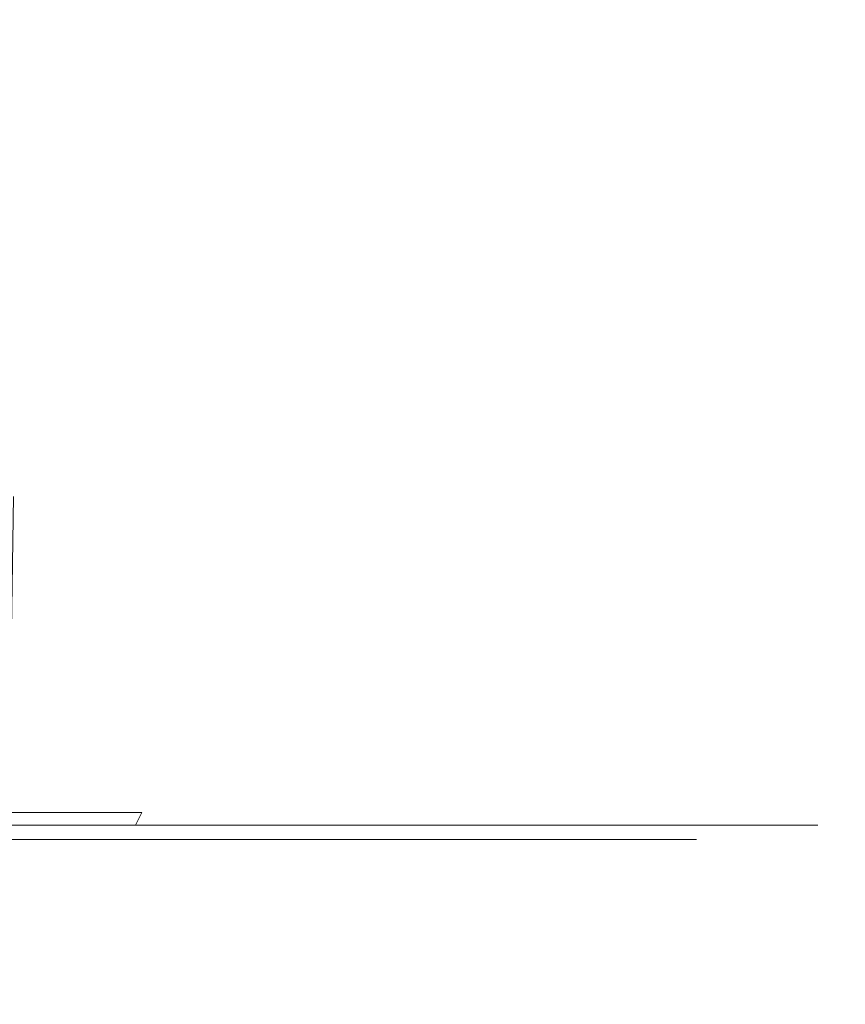
# Model space of a CAD drawing. Extents: x -95 to 89, y -91 to 0.
# Drawn here: x -39 to -33, y -32 to -24 of the extents above; entities that cross this region are included whole.
import ezdxf

# ---------------------------------------------------------------- set-up
doc = ezdxf.new("R2010")
doc.units = 0
doc.header["$LTSCALE"] = 500
doc.header["$MEASUREMENT"] = 0
doc.layers.add('KLUDI_BATERIA_ZLOTA', color=7, linetype='Continuous')

msp = doc.modelspace()

# ---------------------------------------------------------------- linework, layer by layer
at = {"layer": 'KLUDI_BATERIA_ZLOTA', "lineweight": 15}
for points, invisible_edges in [([(-39.5594, -22.6148, -16.0557), (-38.3218, -22.6148, -14.7256), (-38.3283, -25.5045, -14.7186), (-39.5654, -25.5045, -16.0482)], 7), ([(-39.4581, -22.6148, 16.6659), (-39.4646, -25.5045, 16.6612), (-38.2356, -25.5045, 15.324), (-38.2287, -22.6148, 15.3281)], 15), ([(-38.3218, -22.6148, -14.7256), (-37.1922, -22.6148, -13.3027), (-37.1991, -25.5045, -13.2962), (-38.3283, -25.5045, -14.7186)], 15), ([(-38.2287, -22.6148, 15.3281), (-38.2356, -25.5045, 15.324), (-37.1153, -25.5045, 13.8947), (-37.108, -22.6148, 13.8983)], 15), ([(-36.1787, -22.6148, -11.795), (-36.186, -25.5045, -11.789), (-37.1991, -25.5045, -13.2962), (-37.1922, -22.6148, -13.3027)], 15), ([(-36.1038, -22.6148, 12.3843), (-37.108, -22.6148, 13.8983), (-37.1153, -25.5045, 13.8947), (-36.1114, -25.5045, 12.3812)], 15), ([(-35.2863, -22.6148, -10.2124), (-35.294, -25.5045, -10.207), (-36.186, -25.5045, -11.789), (-36.1787, -22.6148, -11.795)], 15), ([(-35.2212, -22.6148, 10.7962), (-36.1038, -22.6148, 12.3843), (-36.1114, -25.5045, 12.3812), (-35.2292, -25.5045, 10.7937)], 15), ([(-35.2863, -22.6148, -10.2124), (-34.5202, -22.6148, -8.5649), (-34.5282, -25.5045, -8.5601), (-35.294, -25.5045, -10.207)], 15), ([(-35.2212, -22.6148, 10.7962), (-35.2292, -25.5045, 10.7937), (-34.4736, -25.5045, 9.1422), (-34.4654, -22.6148, 9.144)], 15), ([(-34.5202, -22.6148, -8.5649), (-33.8856, -22.6148, -6.8626), (-33.8939, -25.5045, -6.8584), (-34.5282, -25.5045, -8.5601)], 15), ([(-34.4654, -22.6148, 9.144), (-34.4736, -25.5045, 9.1422), (-33.8498, -25.5045, 7.4366), (-33.8414, -22.6148, 7.4378)], 15), ([(-33.3876, -22.6148, -5.1154), (-33.3961, -25.5045, -5.1119), (-33.8939, -25.5045, -6.8584), (-33.8856, -22.6148, -6.8626)], 15), ([(-33.3542, -22.6148, 5.6876), (-33.8414, -22.6148, 7.4378), (-33.8498, -25.5045, 7.4366), (-33.3628, -25.5045, 5.6871)], 15), ([(-33.028, -22.6148, -3.3345), (-33.0366, -25.5045, -3.3317), (-33.3961, -25.5045, -5.1119), (-33.3876, -22.6148, -5.1154)], 15), ([(-33.0056, -22.6148, 3.9045), (-33.3542, -22.6148, 5.6876), (-33.3628, -25.5045, 5.6871), (-33.0143, -25.5045, 3.9047)], 15), ([(-33.028, -22.6148, -3.3345), (-32.8085, -22.6148, -1.531), (-32.8172, -25.5045, -1.5288), (-33.0366, -25.5045, -3.3317)], 15), ([(-33.0056, -22.6148, 3.9045), (-33.0143, -25.5045, 3.9047), (-32.806, -25.5045, 2.1005), (-32.7973, -22.6148, 2.0996)], 15), ([(-32.8085, -22.6148, -1.531), (-32.731, -22.6148, 0.2841), (-32.7398, -25.5045, 0.2856), (-32.8172, -25.5045, -1.5288)], 15), ([(-32.7973, -22.6148, 2.0996), (-32.806, -25.5045, 2.1005), (-32.7398, -25.5045, 0.2856), (-32.731, -22.6148, 0.2841)], 15), ([(-39.5654, -25.5045, -16.0482), (-38.3283, -25.5045, -14.7186), (-38.3413, -27.8307, -14.7045), (-39.5775, -27.8307, -16.0331)], 7), ([(-39.4646, -25.5045, 16.6612), (-39.4775, -27.8307, 16.6518), (-38.2494, -27.8307, 15.3156), (-38.2356, -25.5045, 15.324)], 15), ([(-38.3283, -25.5045, -14.7186), (-37.1991, -25.5045, -13.2962), (-37.213, -27.8307, -13.2831), (-38.3413, -27.8307, -14.7045)], 15), ([(-38.2356, -25.5045, 15.324), (-38.2494, -27.8307, 15.3156), (-37.1299, -27.8307, 13.8874), (-37.1153, -25.5045, 13.8947)], 15), ([(-36.186, -25.5045, -11.789), (-36.2006, -27.8307, -11.7771), (-37.213, -27.8307, -13.2831), (-37.1991, -25.5045, -13.2962)], 15), ([(-36.1114, -25.5045, 12.3812), (-37.1153, -25.5045, 13.8947), (-37.1299, -27.8307, 13.8874), (-36.1267, -27.8307, 12.3751)], 15), ([(-35.294, -25.5045, -10.207), (-35.3093, -27.8307, -10.1962), (-36.2006, -27.8307, -11.7771), (-36.186, -25.5045, -11.789)], 15), ([(-35.2292, -25.5045, 10.7937), (-36.1114, -25.5045, 12.3812), (-36.1267, -27.8307, 12.3751), (-35.2451, -27.8307, 10.7889)], 15), ([(-35.294, -25.5045, -10.207), (-34.5282, -25.5045, -8.5601), (-34.5442, -27.8307, -8.5505), (-35.3093, -27.8307, -10.1962)], 15), ([(-35.2292, -25.5045, 10.7937), (-35.2451, -27.8307, 10.7889), (-34.4901, -27.8307, 9.1386), (-34.4736, -25.5045, 9.1422)], 15), ([(-34.5282, -25.5045, -8.5601), (-33.8939, -25.5045, -6.8584), (-33.9104, -27.8307, -6.8501), (-34.5442, -27.8307, -8.5505)], 15), ([(-34.4736, -25.5045, 9.1422), (-34.4901, -27.8307, 9.1386), (-33.8667, -27.8307, 7.4343), (-33.8498, -25.5045, 7.4366)], 15), ([(-33.3961, -25.5045, -5.1119), (-33.413, -27.8307, -5.1049), (-33.9104, -27.8307, -6.8501), (-33.8939, -25.5045, -6.8584)], 15), ([(-33.3628, -25.5045, 5.6871), (-33.8498, -25.5045, 7.4366), (-33.8667, -27.8307, 7.4343), (-33.38, -27.8307, 5.6861)], 15), ([(-33.0366, -25.5045, -3.3317), (-33.0538, -27.8307, -3.326), (-33.413, -27.8307, -5.1049), (-33.3961, -25.5045, -5.1119)], 15), ([(-33.0143, -25.5045, 3.9047), (-33.3628, -25.5045, 5.6871), (-33.38, -27.8307, 5.6861), (-33.0317, -27.8307, 3.905)], 15), ([(-33.0366, -25.5045, -3.3317), (-32.8172, -25.5045, -1.5288), (-32.8346, -27.8307, -1.5244), (-33.0538, -27.8307, -3.326)], 15), ([(-33.0143, -25.5045, 3.9047), (-33.0317, -27.8307, 3.905), (-32.8235, -27.8307, 2.1021), (-32.806, -25.5045, 2.1005)], 15), ([(-32.8172, -25.5045, -1.5288), (-32.7398, -25.5045, 0.2856), (-32.7573, -27.8307, 0.2886), (-32.8346, -27.8307, -1.5244)], 15), ([(-32.806, -25.5045, 2.1005), (-32.8235, -27.8307, 2.1021), (-32.7573, -27.8307, 0.2886), (-32.7398, -25.5045, 0.2856)], 15), ([(-39.5975, -29.278, -16.0081), (-39.5775, -27.8307, -16.0331), (-38.3413, -27.8307, -14.7045), (-38.3629, -29.278, -14.681)], 15), ([(-39.499, -29.278, 16.6362), (-38.2724, -29.278, 15.3017), (-38.2494, -27.8307, 15.3156), (-39.4775, -27.8307, 16.6518)], 7), ([(-38.3629, -29.278, -14.681), (-38.3413, -27.8307, -14.7045), (-37.213, -27.8307, -13.2831), (-37.2361, -29.278, -13.2614)], 15), ([(-38.2724, -29.278, 15.3017), (-37.1542, -29.278, 13.8753), (-37.1299, -27.8307, 13.8874), (-38.2494, -27.8307, 15.3156)], 15), ([(-36.2251, -29.278, -11.7571), (-37.2361, -29.278, -13.2614), (-37.213, -27.8307, -13.2831), (-36.2006, -27.8307, -11.7771)], 15), ([(-36.1522, -29.278, 12.365), (-36.1267, -27.8307, 12.3751), (-37.1299, -27.8307, 13.8874), (-37.1542, -29.278, 13.8753)], 15), ([(-35.3349, -29.278, -10.1782), (-36.2251, -29.278, -11.7571), (-36.2006, -27.8307, -11.7771), (-35.3093, -27.8307, -10.1962)], 15), ([(-35.2716, -29.278, 10.7807), (-35.2451, -27.8307, 10.7889), (-36.1267, -27.8307, 12.3751), (-36.1522, -29.278, 12.365)], 15), ([(-35.3349, -29.278, -10.1782), (-35.3093, -27.8307, -10.1962), (-34.5442, -27.8307, -8.5505), (-34.5708, -29.278, -8.5346)], 15), ([(-35.2716, -29.278, 10.7807), (-34.5175, -29.278, 9.1325), (-34.4901, -27.8307, 9.1386), (-35.2451, -27.8307, 10.7889)], 15), ([(-34.5708, -29.278, -8.5346), (-34.5442, -27.8307, -8.5505), (-33.9104, -27.8307, -6.8501), (-33.9378, -29.278, -6.8362)], 15), ([(-34.5175, -29.278, 9.1325), (-33.8948, -29.278, 7.4304), (-33.8667, -27.8307, 7.4343), (-34.4901, -27.8307, 9.1386)], 15), ([(-33.4411, -29.278, -5.0932), (-33.9378, -29.278, -6.8362), (-33.9104, -27.8307, -6.8501), (-33.413, -27.8307, -5.1049)], 15), ([(-33.4086, -29.278, 5.6844), (-33.38, -27.8307, 5.6861), (-33.8667, -27.8307, 7.4343), (-33.8948, -29.278, 7.4304)], 15), ([(-33.0825, -29.278, -3.3165), (-33.4411, -29.278, -5.0932), (-33.413, -27.8307, -5.1049), (-33.0538, -27.8307, -3.326)], 15), ([(-33.0607, -29.278, 3.9055), (-33.0317, -27.8307, 3.905), (-33.38, -27.8307, 5.6861), (-33.4086, -29.278, 5.6844)], 15), ([(-33.0825, -29.278, -3.3165), (-33.0538, -27.8307, -3.326), (-32.8346, -27.8307, -1.5244), (-32.8637, -29.278, -1.5171)], 15), ([(-33.0607, -29.278, 3.9055), (-32.8527, -29.278, 2.1049), (-32.8235, -27.8307, 2.1021), (-33.0317, -27.8307, 3.905)], 15), ([(-32.8637, -29.278, -1.5171), (-32.8346, -27.8307, -1.5244), (-32.7573, -27.8307, 0.2886), (-32.7865, -29.278, 0.2937)], 15), ([(-32.8527, -29.278, 2.1049), (-32.7865, -29.278, 0.2937), (-32.7573, -27.8307, 0.2886), (-32.8235, -27.8307, 2.1021)], 15), ([(-39.6265, -30.0613, -15.9726), (-39.5975, -29.278, -16.0081), (-38.3629, -29.278, -14.681), (-38.3941, -30.0613, -14.6478)], 15), ([(-39.5295, -30.0613, 16.6134), (-38.3051, -30.0613, 15.2813), (-38.2724, -29.278, 15.3017), (-39.499, -29.278, 16.6362)], 7), ([(-38.3941, -30.0613, -14.6478), (-38.3629, -29.278, -14.681), (-37.2361, -29.278, -13.2614), (-37.2694, -30.0613, -13.2307)], 15), ([(-38.3051, -30.0613, 15.2813), (-37.1888, -30.0613, 13.8575), (-37.1542, -29.278, 13.8753), (-38.2724, -29.278, 15.3017)], 15), ([(-36.2602, -30.0613, -11.7291), (-37.2694, -30.0613, -13.2307), (-37.2361, -29.278, -13.2614), (-36.2251, -29.278, -11.7571)], 15), ([(-36.1886, -30.0613, 12.3499), (-36.1522, -29.278, 12.365), (-37.1542, -29.278, 13.8753), (-37.1888, -30.0613, 13.8575)], 15), ([(-35.3718, -30.0613, -10.1529), (-36.2602, -30.0613, -11.7291), (-36.2251, -29.278, -11.7571), (-35.3349, -29.278, -10.1782)], 15), ([(-35.3095, -30.0613, 10.7685), (-35.2716, -29.278, 10.7807), (-36.1522, -29.278, 12.365), (-36.1886, -30.0613, 12.3499)], 15), ([(-35.3718, -30.0613, -10.1529), (-35.3349, -29.278, -10.1782), (-34.5708, -29.278, -8.5346), (-34.6091, -30.0613, -8.5122)], 15), ([(-35.3095, -30.0613, 10.7685), (-34.5566, -30.0613, 9.1233), (-34.5175, -29.278, 9.1325), (-35.2716, -29.278, 10.7807)], 15), ([(-34.6091, -30.0613, -8.5122), (-34.5708, -29.278, -8.5346), (-33.9378, -29.278, -6.8362), (-33.9773, -30.0613, -6.8169)], 15), ([(-34.5566, -30.0613, 9.1233), (-33.935, -30.0613, 7.4242), (-33.8948, -29.278, 7.4304), (-34.5175, -29.278, 9.1325)], 15), ([(-33.4816, -30.0613, -5.0769), (-33.9773, -30.0613, -6.8169), (-33.9378, -29.278, -6.8362), (-33.4411, -29.278, -5.0932)], 15), ([(-33.4496, -30.0613, 5.6814), (-33.4086, -29.278, 5.6844), (-33.8948, -29.278, 7.4304), (-33.935, -30.0613, 7.4242)], 15), ([(-33.1236, -30.0613, -3.3034), (-33.4816, -30.0613, -5.0769), (-33.4411, -29.278, -5.0932), (-33.0825, -29.278, -3.3165)], 15), ([(-33.1022, -30.0613, 3.9057), (-33.0607, -29.278, 3.9055), (-33.4086, -29.278, 5.6844), (-33.4496, -30.0613, 5.6814)], 15), ([(-33.1236, -30.0613, -3.3034), (-33.0825, -29.278, -3.3165), (-32.8637, -29.278, -1.5171), (-32.9053, -30.0613, -1.5072)], 15), ([(-33.1022, -30.0613, 3.9057), (-32.8946, -30.0613, 2.1083), (-32.8527, -29.278, 2.1049), (-33.0607, -29.278, 3.9055)], 15), ([(-32.9053, -30.0613, -1.5072), (-32.8637, -29.278, -1.5171), (-32.7865, -29.278, 0.2937), (-32.8284, -30.0613, 0.3003)], 15), ([(-32.8946, -30.0613, 2.1083), (-32.8284, -30.0613, 0.3003), (-32.7865, -29.278, 0.2937), (-32.8527, -29.278, 2.1049)], 15), ([(-39.6265, -30.0613, -15.9726), (-38.3941, -30.0613, -14.6478), (-38.4358, -30.3958, -14.6046), (-39.6652, -30.3958, -15.9262)], 3), ([(-39.5295, -30.0613, 16.6134), (-39.5697, -30.3958, 16.5823), (-38.3481, -30.3958, 15.2534), (-38.3051, -30.0613, 15.2813)], 15), ([(-38.3941, -30.0613, -14.6478), (-37.2694, -30.0613, -13.2307), (-37.3138, -30.3958, -13.1908), (-38.4358, -30.3958, -14.6046)], 15), ([(-38.3051, -30.0613, 15.2813), (-38.3481, -30.3958, 15.2534), (-37.2344, -30.3958, 13.8331), (-37.1888, -30.0613, 13.8575)], 15), ([(-36.2602, -30.0613, -11.7291), (-36.3071, -30.3958, -11.6927), (-37.3138, -30.3958, -13.1908), (-37.2694, -30.0613, -13.2307)], 15), ([(-36.1886, -30.0613, 12.3499), (-37.1888, -30.0613, 13.8575), (-37.2344, -30.3958, 13.8331), (-36.2366, -30.3958, 12.3291)], 15), ([(-35.3718, -30.0613, -10.1529), (-35.4208, -30.3958, -10.1203), (-36.3071, -30.3958, -11.6927), (-36.2602, -30.0613, -11.7291)], 15), ([(-35.3095, -30.0613, 10.7685), (-36.1886, -30.0613, 12.3499), (-36.2366, -30.3958, 12.3291), (-35.3595, -30.3958, 10.7515)], 15), ([(-35.3718, -30.0613, -10.1529), (-34.6091, -30.0613, -8.5122), (-34.66, -30.3958, -8.4834), (-35.4208, -30.3958, -10.1203)], 15), ([(-35.3095, -30.0613, 10.7685), (-35.3595, -30.3958, 10.7515), (-34.6083, -30.3958, 9.1102), (-34.5566, -30.0613, 9.1233)], 15), ([(-34.6091, -30.0613, -8.5122), (-33.9773, -30.0613, -6.8169), (-34.0298, -30.3958, -6.7921), (-34.66, -30.3958, -8.4834)], 15), ([(-34.5566, -30.0613, 9.1233), (-34.6083, -30.3958, 9.1102), (-33.9881, -30.3958, 7.4152), (-33.935, -30.0613, 7.4242)], 15), ([(-33.4816, -30.0613, -5.0769), (-33.5353, -30.3958, -5.0563), (-34.0298, -30.3958, -6.7921), (-33.9773, -30.0613, -6.8169)], 15), ([(-33.4496, -30.0613, 5.6814), (-33.935, -30.0613, 7.4242), (-33.9881, -30.3958, 7.4152), (-33.5038, -30.3958, 5.6765)], 15), ([(-33.1236, -30.0613, -3.3034), (-33.1783, -30.3958, -3.2869), (-33.5353, -30.3958, -5.0563), (-33.4816, -30.0613, -5.0769)], 15), ([(-33.1022, -30.0613, 3.9057), (-33.4496, -30.0613, 5.6814), (-33.5038, -30.3958, 5.6765), (-33.1572, -30.3958, 3.905)], 15), ([(-33.1236, -30.0613, -3.3034), (-32.9053, -30.0613, -1.5072), (-32.9606, -30.3958, -1.4951), (-33.1783, -30.3958, -3.2869)], 15), ([(-33.1022, -30.0613, 3.9057), (-33.1572, -30.3958, 3.905), (-32.95, -30.3958, 2.1119), (-32.8946, -30.0613, 2.1083)], 15), ([(-32.9053, -30.0613, -1.5072), (-32.8284, -30.0613, 0.3003), (-32.8838, -30.3958, 0.3082), (-32.9606, -30.3958, -1.4951)], 15), ([(-32.8946, -30.0613, 2.1083), (-32.95, -30.3958, 2.1119), (-32.8838, -30.3958, 0.3082), (-32.8284, -30.0613, 0.3003)], 15), ([(-39.6652, -30.3958, -15.9262), (-38.4358, -30.3958, -14.6046), (-38.489, -30.4963, -14.551), (-39.7146, -30.4963, -15.8687)], 13), ([(-39.5697, -30.3958, 16.5823), (-39.62, -30.4963, 16.5419), (-38.402, -30.4963, 15.2171), (-38.3481, -30.3958, 15.2534)], 13), ([(-38.4358, -30.3958, -14.6046), (-37.3138, -30.3958, -13.1908), (-37.3704, -30.4963, -13.1415), (-38.489, -30.4963, -14.551)], 11), ([(-38.3481, -30.3958, 15.2534), (-38.402, -30.4963, 15.2171), (-37.2917, -30.4963, 13.801), (-37.2344, -30.3958, 13.8331)], 13), ([(-36.3071, -30.3958, -11.6927), (-36.3667, -30.4963, -11.6479), (-37.3704, -30.4963, -13.1415), (-37.3138, -30.3958, -13.1908)], 13), ([(-36.2366, -30.3958, 12.3291), (-37.2344, -30.3958, 13.8331), (-37.2917, -30.4963, 13.801), (-36.2968, -30.4963, 12.3016)], 11), ([(-35.4208, -30.3958, -10.1203), (-35.4831, -30.4963, -10.0802), (-36.3667, -30.4963, -11.6479), (-36.3071, -30.3958, -11.6927)], 13), ([(-35.3595, -30.3958, 10.7515), (-36.2366, -30.3958, 12.3291), (-36.2968, -30.4963, 12.3016), (-35.4223, -30.4963, 10.7287)], 11), ([(-35.4208, -30.3958, -10.1203), (-34.66, -30.3958, -8.4834), (-34.7246, -30.4963, -8.4482), (-35.4831, -30.4963, -10.0802)], 11), ([(-35.3595, -30.3958, 10.7515), (-35.4223, -30.4963, 10.7287), (-34.6734, -30.4963, 9.0924), (-34.6083, -30.3958, 9.1102)], 13), ([(-34.66, -30.3958, -8.4834), (-34.0298, -30.3958, -6.7921), (-34.0964, -30.4963, -6.762), (-34.7246, -30.4963, -8.4482)], 11), ([(-34.6083, -30.3958, 9.1102), (-34.6734, -30.4963, 9.0924), (-34.055, -30.4963, 7.4025), (-33.9881, -30.3958, 7.4152)], 13), ([(-33.5353, -30.3958, -5.0563), (-33.6034, -30.4963, -5.0314), (-34.0964, -30.4963, -6.762), (-34.0298, -30.3958, -6.7921)], 13), ([(-33.5038, -30.3958, 5.6765), (-33.9881, -30.3958, 7.4152), (-34.055, -30.4963, 7.4025), (-33.5721, -30.4963, 5.669)], 11), ([(-33.1783, -30.3958, -3.2869), (-33.2475, -30.4963, -3.2673), (-33.6034, -30.4963, -5.0314), (-33.5353, -30.3958, -5.0563)], 13), ([(-33.1572, -30.3958, 3.905), (-33.5038, -30.3958, 5.6765), (-33.5721, -30.4963, 5.669), (-33.2265, -30.4963, 3.9029)], 11), ([(-33.1783, -30.3958, -3.2869), (-32.9606, -30.3958, -1.4951), (-33.0304, -30.4963, -1.4809), (-33.2475, -30.4963, -3.2673)], 11), ([(-33.1572, -30.3958, 3.905), (-33.2265, -30.4963, 3.9029), (-33.0199, -30.4963, 2.1153), (-32.95, -30.3958, 2.1119)], 13), ([(-32.9606, -30.3958, -1.4951), (-32.8838, -30.3958, 0.3082), (-32.954, -30.4963, 0.317), (-33.0304, -30.4963, -1.4809)], 11), ([(-32.95, -30.3958, 2.1119), (-33.0199, -30.4963, 2.1153), (-32.954, -30.4963, 0.317), (-32.8838, -30.3958, 0.3082)], 13), ([(-39.7756, -30.578, -15.7996), (-39.7146, -30.4963, -15.8687), (-38.489, -30.4963, -14.551), (-38.5545, -30.578, -14.4868)], 15), ([(-39.6808, -30.578, 16.4913), (-38.4674, -30.578, 15.1714), (-38.402, -30.4963, 15.2171), (-39.62, -30.4963, 16.5419)], 15), ([(-38.5545, -30.578, -14.4868), (-38.489, -30.4963, -14.551), (-37.3704, -30.4963, -13.1415), (-37.44, -30.578, -13.0824)], 15), ([(-38.4674, -30.578, 15.1714), (-37.3611, -30.578, 13.7605), (-37.2917, -30.4963, 13.801), (-38.402, -30.4963, 15.2171)], 15), ([(-36.44, -30.578, -11.5944), (-37.44, -30.578, -13.0824), (-37.3704, -30.4963, -13.1415), (-36.3667, -30.4963, -11.6479)], 15), ([(-36.3699, -30.578, 12.2666), (-36.2968, -30.4963, 12.3016), (-37.2917, -30.4963, 13.801), (-37.3611, -30.578, 13.7605)], 15), ([(-35.5596, -30.578, -10.0325), (-36.44, -30.578, -11.5944), (-36.3667, -30.4963, -11.6479), (-35.4831, -30.4963, -10.0802)], 15), ([(-35.4988, -30.578, 10.6996), (-35.4223, -30.4963, 10.7287), (-36.2968, -30.4963, 12.3016), (-36.3699, -30.578, 12.2666)], 15), ([(-35.5596, -30.578, -10.0325), (-35.4831, -30.4963, -10.0802), (-34.7246, -30.4963, -8.4482), (-34.8039, -30.578, -8.4066)], 15), ([(-35.4988, -30.578, 10.6996), (-34.7526, -30.578, 9.0693), (-34.6734, -30.4963, 9.0924), (-35.4223, -30.4963, 10.7287)], 15), ([(-34.8039, -30.578, -8.4066), (-34.7246, -30.4963, -8.4482), (-34.0964, -30.4963, -6.762), (-34.178, -30.578, -6.7266)], 15), ([(-34.7526, -30.578, 9.0693), (-34.1365, -30.578, 7.3856), (-34.055, -30.4963, 7.4025), (-34.6734, -30.4963, 9.0924)], 15), ([(-33.6868, -30.578, -5.0023), (-34.178, -30.578, -6.7266), (-34.0964, -30.4963, -6.762), (-33.6034, -30.4963, -5.0314)], 15), ([(-33.6555, -30.578, 5.6585), (-33.5721, -30.4963, 5.669), (-34.055, -30.4963, 7.4025), (-34.1365, -30.578, 7.3856)], 15), ([(-33.3321, -30.578, -3.2448), (-33.6868, -30.578, -5.0023), (-33.6034, -30.4963, -5.0314), (-33.2475, -30.4963, -3.2673)], 15), ([(-33.3112, -30.578, 3.8989), (-33.2265, -30.4963, 3.9029), (-33.5721, -30.4963, 5.669), (-33.6555, -30.578, 5.6585)], 15), ([(-33.3321, -30.578, -3.2448), (-33.2475, -30.4963, -3.2673), (-33.0304, -30.4963, -1.4809), (-33.1159, -30.578, -1.465)], 15), ([(-33.3112, -30.578, 3.8989), (-33.1053, -30.578, 2.1179), (-33.0199, -30.4963, 2.1153), (-33.2265, -30.4963, 3.9029)], 15), ([(-33.1159, -30.578, -1.465), (-33.0304, -30.4963, -1.4809), (-32.954, -30.4963, 0.317), (-33.0397, -30.578, 0.3262)], 15), ([(-33.1053, -30.578, 2.1179), (-33.0397, -30.578, 0.3262), (-32.954, -30.4963, 0.317), (-33.0199, -30.4963, 2.1153)], 15), ([(-39.8461, -30.64, -15.7242), (-39.7756, -30.578, -15.7996), (-38.5545, -30.578, -14.4868), (-38.6302, -30.64, -14.4171)], 15), ([(-39.7518, -30.64, 16.4266), (-38.5436, -30.64, 15.1124), (-38.4674, -30.578, 15.1714), (-39.6808, -30.578, 16.4913)], 15), ([(-38.6302, -30.64, -14.4171), (-38.5545, -30.578, -14.4868), (-37.44, -30.578, -13.0824), (-37.5206, -30.64, -13.0189)], 15), ([(-38.5436, -30.64, 15.1124), (-37.4422, -30.64, 13.7077), (-37.3611, -30.578, 13.7605), (-38.4674, -30.578, 15.1714)], 15), ([(-36.525, -30.64, -11.5373), (-37.5206, -30.64, -13.0189), (-37.44, -30.578, -13.0824), (-36.44, -30.578, -11.5944)], 15), ([(-36.4553, -30.64, 12.2202), (-36.3699, -30.578, 12.2666), (-37.3611, -30.578, 13.7605), (-37.4422, -30.64, 13.7077)], 15), ([(-35.6484, -30.64, -9.9821), (-36.525, -30.64, -11.5373), (-36.44, -30.578, -11.5944), (-35.5596, -30.578, -10.0325)], 15), ([(-35.5879, -30.64, 10.66), (-35.4988, -30.578, 10.6996), (-36.3699, -30.578, 12.2666), (-36.4553, -30.64, 12.2202)], 15), ([(-35.6484, -30.64, -9.9821), (-35.5596, -30.578, -10.0325), (-34.8039, -30.578, -8.4066), (-34.896, -30.64, -8.3633)], 15), ([(-35.5879, -30.64, 10.66), (-34.845, -30.64, 9.0368), (-34.7526, -30.578, 9.0693), (-35.4988, -30.578, 10.6996)], 15), ([(-34.896, -30.64, -8.3633), (-34.8039, -30.578, -8.4066), (-34.178, -30.578, -6.7266), (-34.2727, -30.64, -6.6906)], 15), ([(-34.845, -30.64, 9.0368), (-34.2315, -30.64, 7.3604), (-34.1365, -30.578, 7.3856), (-34.7526, -30.578, 9.0693)], 15), ([(-33.7837, -30.64, -4.9738), (-34.2727, -30.64, -6.6906), (-34.178, -30.578, -6.7266), (-33.6868, -30.578, -5.0023)], 15), ([(-33.7526, -30.64, 5.6408), (-33.6555, -30.578, 5.6585), (-34.1365, -30.578, 7.3856), (-34.2315, -30.64, 7.3604)], 15), ([(-33.4306, -30.64, -3.2239), (-33.7837, -30.64, -4.9738), (-33.6868, -30.578, -5.0023), (-33.3321, -30.578, -3.2448)], 15), ([(-33.4098, -30.64, 3.8889), (-33.3112, -30.578, 3.8989), (-33.6555, -30.578, 5.6585), (-33.7526, -30.64, 5.6408)], 15), ([(-33.4306, -30.64, -3.2239), (-33.3321, -30.578, -3.2448), (-33.1159, -30.578, -1.465), (-33.2153, -30.64, -1.4518)], 15), ([(-33.4098, -30.64, 3.8889), (-33.2048, -30.64, 2.1155), (-33.1053, -30.578, 2.1179), (-33.3112, -30.578, 3.8989)], 15), ([(-33.2153, -30.64, -1.4518), (-33.1159, -30.578, -1.465), (-33.0397, -30.578, 0.3262), (-33.1394, -30.64, 0.3317)], 15), ([(-33.2048, -30.64, 2.1155), (-33.1394, -30.64, 0.3317), (-33.0397, -30.578, 0.3262), (-33.1053, -30.578, 2.1179)], 15), ([(-40.4523, -31.4985, -15.2781), (-40.3651, -30.6143, -15.3646), (-39.1961, -30.6143, -14.1016), (-39.2899, -31.4985, -14.0222)], 15), ([(-40.4385, -31.4985, 15.5416), (-39.2772, -31.4985, 14.2847), (-39.1834, -30.6143, 14.3652), (-40.3513, -30.6143, 15.6292)], 7), ([(-40.2736, -30.6499, -15.4113), (-39.0956, -30.6499, -14.1404), (-39.1961, -30.6143, -14.1016), (-40.3651, -30.6143, -15.3646)], 11), ([(-40.2385, -30.6499, 15.7978), (-40.3513, -30.6143, 15.6292), (-39.1834, -30.6143, 14.3652), (-39.0634, -30.6499, 14.5242)], 13), ([(-40.1829, -30.6801, -15.4605), (-38.9962, -30.6801, -14.1817), (-39.0956, -30.6499, -14.1404), (-40.2736, -30.6499, -15.4113)], 15), ([(-40.128, -30.6801, 15.96), (-40.2385, -30.6499, 15.7978), (-39.0634, -30.6499, 14.5242), (-38.9458, -30.6801, 14.677)], 15), ([(-39.8461, -30.64, -15.7242), (-38.6302, -30.64, -14.4171), (-38.7143, -30.6814, -14.3473), (-39.924, -30.6814, -15.648)], 15), ([(-39.7518, -30.64, 16.4266), (-39.8326, -30.6814, 16.344), (-38.6303, -30.6814, 15.0363), (-38.5436, -30.64, 15.1124)], 15), ([(-39.2899, -31.4985, -14.0222), (-39.1961, -30.6143, -14.1016), (-38.1298, -30.6143, -12.751), (-38.2295, -31.4985, -12.6792)], 15), ([(-39.2772, -31.4985, 14.2847), (-38.2181, -31.4985, 12.9408), (-38.1183, -30.6143, 13.0136), (-39.1834, -30.6143, 14.3652)], 15), ([(-39.0956, -30.6499, -14.1404), (-38.021, -30.6499, -12.7811), (-38.1298, -30.6143, -12.751), (-39.1961, -30.6143, -14.1016)], 11), ([(-39.0634, -30.6499, 14.5242), (-39.1834, -30.6143, 14.3652), (-38.1183, -30.6143, 13.0136), (-37.9918, -30.6499, 13.1626)], 13), ([(-38.9962, -30.6801, -14.1817), (-37.9134, -30.6801, -12.814), (-38.021, -30.6499, -12.7811), (-39.0956, -30.6499, -14.1404)], 15), ([(-38.9458, -30.6801, 14.677), (-39.0634, -30.6499, 14.5242), (-37.9918, -30.6499, 13.1626), (-37.8677, -30.6801, 13.3055)], 15), ([(-38.6302, -30.64, -14.4171), (-37.5206, -30.64, -13.0189), (-37.6102, -30.6814, -12.9559), (-38.7143, -30.6814, -14.3473)], 15), ([(-38.5436, -30.64, 15.1124), (-38.6303, -30.6814, 15.0363), (-37.5342, -30.6814, 13.6386), (-37.4422, -30.64, 13.7077)], 15), ([(-37.2786, -31.4985, -11.2566), (-38.2295, -31.4985, -12.6792), (-38.1298, -30.6143, -12.751), (-37.1736, -30.6143, -11.3204)], 15), ([(-37.2685, -31.4985, 11.5173), (-37.1633, -30.6143, 11.5821), (-38.1183, -30.6143, 13.0136), (-38.2181, -31.4985, 12.9408)], 15), ([(-37.0571, -30.6499, -11.3412), (-37.1736, -30.6143, -11.3204), (-38.1298, -30.6143, -12.751), (-38.021, -30.6499, -12.7811)], 13), ([(-37.0312, -30.6499, 11.7204), (-37.9918, -30.6499, 13.1626), (-38.1183, -30.6143, 13.0136), (-37.1633, -30.6143, 11.5821)], 11), ([(-36.9421, -30.6801, -11.3649), (-37.0571, -30.6499, -11.3412), (-38.021, -30.6499, -12.7811), (-37.9134, -30.6801, -12.814)], 15), ([(-36.9015, -30.6801, 11.853), (-37.8677, -30.6801, 13.3055), (-37.9918, -30.6499, 13.1626), (-37.0312, -30.6499, 11.7204)], 15), ([(-36.525, -30.64, -11.5373), (-36.6196, -30.6814, -11.4815), (-37.6102, -30.6814, -12.9559), (-37.5206, -30.64, -13.0189)], 15), ([(-36.4553, -30.64, 12.2202), (-37.4422, -30.64, 13.7077), (-37.5342, -30.6814, 13.6386), (-36.5521, -30.6814, 12.1586)], 15), ([(-36.4421, -31.4985, -9.7637), (-37.2786, -31.4985, -11.2566), (-37.1736, -30.6143, -11.3204), (-36.3323, -30.6143, -9.8191)], 15), ([(-36.4333, -31.4985, 10.0237), (-36.3234, -30.6143, 10.0801), (-37.1633, -30.6143, 11.5821), (-37.2685, -31.4985, 11.5173)], 15), ([(-36.209, -30.6499, -9.8301), (-36.3323, -30.6143, -9.8191), (-37.1736, -30.6143, -11.3204), (-37.0571, -30.6499, -11.3412)], 13), ([(-36.1865, -30.6499, 10.2074), (-37.0312, -30.6499, 11.7204), (-37.1633, -30.6143, 11.5821), (-36.3234, -30.6143, 10.0801)], 11), ([(-36.0872, -30.6801, -9.844), (-36.209, -30.6499, -9.8301), (-37.0571, -30.6499, -11.3412), (-36.9421, -30.6801, -11.3649)], 15), ([(-36.052, -30.6801, 10.3292), (-36.9015, -30.6801, 11.853), (-37.0312, -30.6499, 11.7204), (-36.1865, -30.6499, 10.2074)], 15), ([(-35.6484, -30.64, -9.9821), (-35.7475, -30.6814, -9.934), (-36.6196, -30.6814, -11.4815), (-36.525, -30.64, -11.5373)], 15), ([(-35.5879, -30.64, 10.66), (-36.4553, -30.64, 12.2202), (-36.5521, -30.6814, 12.1586), (-35.6888, -30.6814, 10.6061)], 15), ([(-36.4421, -31.4985, -9.7637), (-36.3323, -30.6143, -9.8191), (-35.6108, -30.6143, -8.2567), (-35.7247, -31.4985, -8.2101)], 15), ([(-36.4333, -31.4985, 10.0237), (-35.7172, -31.4985, 8.4695), (-35.6033, -30.6143, 8.5171), (-36.3234, -30.6143, 10.0801)], 15), ([(-36.209, -30.6499, -9.8301), (-35.4814, -30.6499, -8.2573), (-35.6108, -30.6143, -8.2567), (-36.3323, -30.6143, -9.8191)], 11), ([(-36.1865, -30.6499, 10.2074), (-36.3234, -30.6143, 10.0801), (-35.6033, -30.6143, 8.5171), (-35.4625, -30.6499, 8.6331)], 13), ([(-36.0872, -30.6801, -9.844), (-35.3538, -30.6801, -8.2611), (-35.4814, -30.6499, -8.2573), (-36.209, -30.6499, -9.8301)], 15), ([(-36.052, -30.6801, 10.3292), (-36.1865, -30.6499, 10.2074), (-35.4625, -30.6499, 8.6331), (-35.3241, -30.6801, 8.7437)], 15), ([(-35.6484, -30.64, -9.9821), (-34.896, -30.64, -8.3633), (-34.9989, -30.6814, -8.3231), (-35.7475, -30.6814, -9.934)], 15), ([(-35.7247, -31.4985, -8.2101), (-35.6108, -30.6143, -8.2567), (-35.014, -30.6143, -6.6427), (-35.1312, -31.4985, -6.6052)], 15), ([(-35.7172, -31.4985, 8.4695), (-35.1252, -31.4985, 6.864), (-35.008, -30.6143, 6.9026), (-35.6033, -30.6143, 8.5171)], 15), ([(-35.5879, -30.64, 10.66), (-35.6888, -30.6814, 10.6061), (-34.9495, -30.6814, 8.991), (-34.845, -30.64, 9.0368)], 15), ([(-35.4814, -30.6499, -8.2573), (-34.8794, -30.6499, -6.6325), (-35.014, -30.6143, -6.6427), (-35.6108, -30.6143, -8.2567)], 11), ([(-35.4625, -30.6499, 8.6331), (-35.6033, -30.6143, 8.5171), (-35.008, -30.6143, 6.9026), (-34.864, -30.6499, 7.0069)], 13), ([(-35.3538, -30.6801, -8.2611), (-34.7466, -30.6801, -6.6256), (-34.8794, -30.6499, -6.6325), (-35.4814, -30.6499, -8.2573)], 15), ([(-35.3241, -30.6801, 8.7437), (-35.4625, -30.6499, 8.6331), (-34.864, -30.6499, 7.0069), (-34.7226, -30.6801, 7.1062)], 15), ([(-34.6665, -31.4985, -4.9584), (-35.1312, -31.4985, -6.6052), (-35.014, -30.6143, -6.6427), (-34.5467, -30.6143, -4.9866)], 15), ([(-34.662, -31.4985, 5.2168), (-34.5421, -30.6143, 5.246), (-35.008, -30.6143, 6.9026), (-35.1252, -31.4985, 6.864)], 15), ([(-34.4077, -30.6499, -4.9652), (-34.5467, -30.6143, -4.9866), (-35.014, -30.6143, -6.6427), (-34.8794, -30.6499, -6.6325)], 13), ([(-34.3961, -30.6499, 5.3385), (-34.864, -30.6499, 7.0069), (-35.008, -30.6143, 6.9026), (-34.5421, -30.6143, 5.246)], 11), ([(-34.896, -30.64, -8.3633), (-34.2727, -30.64, -6.6906), (-34.3789, -30.6814, -6.6586), (-34.9989, -30.6814, -8.3231)], 15), ([(-34.845, -30.64, 9.0368), (-34.9495, -30.6814, 8.991), (-34.3389, -30.6814, 7.323), (-34.2315, -30.64, 7.3604)], 15), ([(-34.2707, -30.6801, -4.9473), (-34.4077, -30.6499, -4.9652), (-34.8794, -30.6499, -6.6325), (-34.7466, -30.6801, -6.6256)], 15), ([(-34.2526, -30.6801, 5.4262), (-34.7226, -30.6801, 7.1062), (-34.864, -30.6499, 7.0069), (-34.3961, -30.6499, 5.3385)], 15), ([(-34.3322, -31.4985, -3.2801), (-34.6665, -31.4985, -4.9584), (-34.5467, -30.6143, -4.9866), (-34.2105, -30.6143, -3.2988)], 15), ([(-34.3292, -31.4985, 3.5382), (-34.2075, -30.6143, 3.558), (-34.5421, -30.6143, 5.246), (-34.662, -31.4985, 5.2168)], 15), ([(-34.068, -30.6499, -3.2659), (-34.2105, -30.6143, -3.2988), (-34.5467, -30.6143, -4.9866), (-34.4077, -30.6499, -4.9652)], 13), ([(-34.0602, -30.6499, 3.6385), (-34.3961, -30.6499, 5.3385), (-34.5421, -30.6143, 5.246), (-34.2075, -30.6143, 3.558)], 11), ([(-33.9277, -30.6801, -3.2368), (-34.068, -30.6499, -3.2659), (-34.4077, -30.6499, -4.9652), (-34.2707, -30.6801, -4.9473)], 15), ([(-33.9155, -30.6801, 3.7145), (-34.2526, -30.6801, 5.4262), (-34.3961, -30.6499, 5.3385), (-34.0602, -30.6499, 3.6385)], 15), ([(-33.7837, -30.64, -4.9738), (-33.8924, -30.6814, -4.9503), (-34.3789, -30.6814, -6.6586), (-34.2727, -30.64, -6.6906)], 15), ([(-33.7526, -30.64, 5.6408), (-34.2315, -30.64, 7.3604), (-34.3389, -30.6814, 7.323), (-33.8622, -30.6814, 5.6119)], 15), ([(-34.3322, -31.4985, -3.2801), (-34.2105, -30.6143, -3.2988), (-34.0072, -30.6143, -1.59), (-34.13, -31.4985, -1.5808)], 15), ([(-34.3292, -31.4985, 3.5382), (-34.1285, -31.4985, 1.8388), (-34.0056, -30.6143, 1.8489), (-34.2075, -30.6143, 3.558)], 15), ([(-34.068, -30.6499, -3.2659), (-33.8621, -30.6499, -1.5454), (-34.0072, -30.6143, -1.59), (-34.2105, -30.6143, -3.2988)], 11), ([(-34.0602, -30.6499, 3.6385), (-34.2075, -30.6143, 3.558), (-34.0056, -30.6143, 1.8489), (-33.8582, -30.6499, 1.9175)], 13), ([(-34.13, -31.4985, -1.5808), (-34.0072, -30.6143, -1.59), (-33.9383, -30.6143, 0.1294), (-34.0616, -31.4985, 0.1289)], 15), ([(-34.1285, -31.4985, 1.8388), (-34.0616, -31.4985, 0.1289), (-33.9383, -30.6143, 0.1294), (-34.0056, -30.6143, 1.8489)], 15), ([(-33.9277, -30.6801, -3.2368), (-33.7192, -30.6801, -1.5047), (-33.8621, -30.6499, -1.5454), (-34.068, -30.6499, -3.2659)], 15), ([(-33.9155, -30.6801, 3.7145), (-34.0602, -30.6499, 3.6385), (-33.8582, -30.6499, 1.9175), (-33.7132, -30.6801, 1.9816)], 15), ([(-33.8621, -30.6499, -1.5454), (-33.7916, -30.6499, 0.186), (-33.9383, -30.6143, 0.1294), (-34.0072, -30.6143, -1.59)], 11), ([(-33.8582, -30.6499, 1.9175), (-34.0056, -30.6143, 1.8489), (-33.9383, -30.6143, 0.1294), (-33.7916, -30.6499, 0.186)], 13), ([(-33.4306, -30.64, -3.2239), (-33.5412, -30.6814, -3.209), (-33.8924, -30.6814, -4.9503), (-33.7837, -30.64, -4.9738)], 15), ([(-33.4098, -30.64, 3.8889), (-33.7526, -30.64, 5.6408), (-33.8622, -30.6814, 5.6119), (-33.5209, -30.6814, 3.8686)], 15), ([(-33.7192, -30.6801, -1.5047), (-33.6472, -30.6801, 0.2384), (-33.7916, -30.6499, 0.186), (-33.8621, -30.6499, -1.5454)], 15), ([(-33.7132, -30.6801, 1.9816), (-33.8582, -30.6499, 1.9175), (-33.7916, -30.6499, 0.186), (-33.6472, -30.6801, 0.2384)], 15), ([(-33.4306, -30.64, -3.2239), (-33.2153, -30.64, -1.4518), (-33.327, -30.6814, -1.4456), (-33.5412, -30.6814, -3.209)], 15), ([(-33.4098, -30.64, 3.8889), (-33.5209, -30.6814, 3.8686), (-33.3169, -30.6814, 2.1041), (-33.2048, -30.64, 2.1155)], 15), ([(-33.2153, -30.64, -1.4518), (-33.1394, -30.64, 0.3317), (-33.2517, -30.6814, 0.329), (-33.327, -30.6814, -1.4456)], 15), ([(-33.2048, -30.64, 2.1155), (-33.3169, -30.6814, 2.1041), (-33.2517, -30.6814, 0.329), (-33.1394, -30.64, 0.3317)], 15), ([(-40.1829, -30.6801, -15.4605), (-40.0938, -30.699, -15.5148), (-38.8988, -30.699, -14.2283), (-38.9962, -30.6801, -14.1817)], 15), ([(-40.128, -30.6801, 15.96), (-38.9458, -30.6801, 14.677), (-38.8328, -30.699, 14.8175), (-40.022, -30.699, 16.1094)], 15), ([(-40.0938, -30.699, -15.5148), (-40.0073, -30.7013, -15.5764), (-38.8045, -30.7013, -14.2826), (-38.8988, -30.699, -14.2283)], 15), ([(-40.022, -30.699, 16.1094), (-38.8328, -30.699, 14.8175), (-38.7269, -30.7013, 14.9393), (-39.9228, -30.7013, 16.2395)], 15), ([(-39.924, -30.6814, -15.648), (-38.7143, -30.6814, -14.3473), (-38.8045, -30.7013, -14.2826), (-40.0073, -30.7013, -15.5764)], 15), ([(-39.8326, -30.6814, 16.344), (-39.9228, -30.7013, 16.2395), (-38.7269, -30.7013, 14.9393), (-38.6303, -30.6814, 15.0363)], 15), ([(-38.9962, -30.6801, -14.1817), (-38.8988, -30.699, -14.2283), (-37.8082, -30.699, -12.8522), (-37.9134, -30.6801, -12.814)], 15), ([(-38.9458, -30.6801, 14.677), (-37.8677, -30.6801, 13.3055), (-37.7485, -30.699, 13.4365), (-38.8328, -30.699, 14.8175)], 15), ([(-38.8988, -30.699, -14.2283), (-38.8045, -30.7013, -14.2826), (-37.7067, -30.7013, -12.8986), (-37.8082, -30.699, -12.8522)], 15), ([(-38.8328, -30.699, 14.8175), (-37.7485, -30.699, 13.4365), (-37.6365, -30.7013, 13.5495), (-38.7269, -30.7013, 14.9393)], 15), ([(-38.7143, -30.6814, -14.3473), (-37.6102, -30.6814, -12.9559), (-37.7067, -30.7013, -12.8986), (-38.8045, -30.7013, -14.2826)], 15), ([(-38.6303, -30.6814, 15.0363), (-38.7269, -30.7013, 14.9393), (-37.6365, -30.7013, 13.5495), (-37.5342, -30.6814, 13.6386)], 15), ([(-36.9421, -30.6801, -11.3649), (-37.9134, -30.6801, -12.814), (-37.8082, -30.699, -12.8522), (-36.8299, -30.699, -11.3942)], 15), ([(-36.9015, -30.6801, 11.853), (-36.7768, -30.699, 11.9741), (-37.7485, -30.699, 13.4365), (-37.8677, -30.6801, 13.3055)], 15), ([(-36.8299, -30.699, -11.3942), (-37.8082, -30.699, -12.8522), (-37.7067, -30.7013, -12.8986), (-36.7219, -30.7013, -11.4322)], 15), ([(-36.7768, -30.699, 11.9741), (-36.6595, -30.7013, 12.0779), (-37.6365, -30.7013, 13.5495), (-37.7485, -30.699, 13.4365)], 15), ([(-36.6196, -30.6814, -11.4815), (-36.7219, -30.7013, -11.4322), (-37.7067, -30.7013, -12.8986), (-37.6102, -30.6814, -12.9559)], 15), ([(-36.5521, -30.6814, 12.1586), (-37.5342, -30.6814, 13.6386), (-37.6365, -30.7013, 13.5495), (-36.6595, -30.7013, 12.0779)], 15), ([(-36.0872, -30.6801, -9.844), (-36.9421, -30.6801, -11.3649), (-36.8299, -30.699, -11.3942), (-35.9687, -30.699, -9.864)], 15), ([(-36.052, -30.6801, 10.3292), (-35.9226, -30.699, 10.4399), (-36.7768, -30.699, 11.9741), (-36.9015, -30.6801, 11.853)], 15), ([(-35.9687, -30.699, -9.864), (-36.8299, -30.699, -11.3942), (-36.7219, -30.7013, -11.4322), (-35.8549, -30.7013, -9.893)], 15), ([(-35.9226, -30.699, 10.4399), (-35.8007, -30.7013, 10.5341), (-36.6595, -30.7013, 12.0779), (-36.7768, -30.699, 11.9741)], 15), ([(-35.7475, -30.6814, -9.934), (-35.8549, -30.7013, -9.893), (-36.7219, -30.7013, -11.4322), (-36.6196, -30.6814, -11.4815)], 15), ([(-35.6888, -30.6814, 10.6061), (-36.5521, -30.6814, 12.1586), (-36.6595, -30.7013, 12.0779), (-35.8007, -30.7013, 10.5341)], 15), ([(-36.0872, -30.6801, -9.844), (-35.9687, -30.699, -9.864), (-35.2296, -30.699, -8.2712), (-35.3538, -30.6801, -8.2611)], 15), ([(-36.052, -30.6801, 10.3292), (-35.3241, -30.6801, 8.7437), (-35.1908, -30.699, 8.8438), (-35.9226, -30.699, 10.4399)], 15), ([(-35.9687, -30.699, -9.864), (-35.8549, -30.7013, -9.893), (-35.1108, -30.7013, -8.2908), (-35.2296, -30.699, -8.2712)], 15), ([(-35.9226, -30.699, 10.4399), (-35.1908, -30.699, 8.8438), (-35.0651, -30.7013, 8.928), (-35.8007, -30.7013, 10.5341)], 15), ([(-35.7475, -30.6814, -9.934), (-34.9989, -30.6814, -8.3231), (-35.1108, -30.7013, -8.2908), (-35.8549, -30.7013, -9.893)], 15), ([(-35.6888, -30.6814, 10.6061), (-35.8007, -30.7013, 10.5341), (-35.0651, -30.7013, 8.928), (-34.9495, -30.6814, 8.991)], 15), ([(-35.3538, -30.6801, -8.2611), (-35.2296, -30.699, -8.2712), (-34.6177, -30.699, -6.6255), (-34.7466, -30.6801, -6.6256)], 15), ([(-35.3241, -30.6801, 8.7437), (-34.7226, -30.6801, 7.1062), (-34.5863, -30.699, 7.1953), (-35.1908, -30.699, 8.8438)], 15), ([(-35.2296, -30.699, -8.2712), (-35.1108, -30.7013, -8.2908), (-34.4945, -30.7013, -6.6353), (-34.6177, -30.699, -6.6255)], 15), ([(-35.1908, -30.699, 8.8438), (-34.5863, -30.699, 7.1953), (-34.4576, -30.7013, 7.2693), (-35.0651, -30.7013, 8.928)], 15), ([(-34.9989, -30.6814, -8.3231), (-34.3789, -30.6814, -6.6586), (-34.4945, -30.7013, -6.6353), (-35.1108, -30.7013, -8.2908)], 15), ([(-34.9495, -30.6814, 8.991), (-35.0651, -30.7013, 8.928), (-34.4576, -30.7013, 7.2693), (-34.3389, -30.6814, 7.323)], 15), ([(-34.2707, -30.6801, -4.9473), (-34.7466, -30.6801, -6.6256), (-34.6177, -30.699, -6.6255), (-34.1378, -30.699, -4.9365)], 15), ([(-34.2526, -30.6801, 5.4262), (-34.1141, -30.699, 5.5042), (-34.5863, -30.699, 7.1953), (-34.7226, -30.6801, 7.1062)], 15), ([(-34.1378, -30.699, -4.9365), (-34.6177, -30.699, -6.6255), (-34.4945, -30.7013, -6.6353), (-34.011, -30.7013, -4.9363)], 15), ([(-34.1141, -30.699, 5.5042), (-33.9831, -30.7013, 5.5677), (-34.4576, -30.7013, 7.2693), (-34.5863, -30.699, 7.1953)], 15), ([(-33.8924, -30.6814, -4.9503), (-34.011, -30.7013, -4.9363), (-34.4945, -30.7013, -6.6353), (-34.3789, -30.6814, -6.6586)], 15), ([(-33.8622, -30.6814, 5.6119), (-34.3389, -30.6814, 7.323), (-34.4576, -30.7013, 7.2693), (-33.9831, -30.7013, 5.5677)], 15), ([(-33.9277, -30.6801, -3.2368), (-34.2707, -30.6801, -4.9473), (-34.1378, -30.699, -4.9365), (-33.7916, -30.699, -3.2151)], 15), ([(-33.9155, -30.6801, 3.7145), (-33.7757, -30.699, 3.7812), (-34.1141, -30.699, 5.5042), (-34.2526, -30.6801, 5.4262)], 15), ([(-33.7916, -30.699, -3.2151), (-34.1378, -30.699, -4.9365), (-34.011, -30.7013, -4.9363), (-33.6621, -30.7013, -3.2046)], 15), ([(-33.7757, -30.699, 3.7812), (-33.6434, -30.7013, 3.8341), (-33.9831, -30.7013, 5.5677), (-34.1141, -30.699, 5.5042)], 15), ([(-33.5412, -30.6814, -3.209), (-33.6621, -30.7013, -3.2046), (-34.011, -30.7013, -4.9363), (-33.8924, -30.6814, -4.9503)], 15), ([(-33.5209, -30.6814, 3.8686), (-33.8622, -30.6814, 5.6119), (-33.9831, -30.7013, 5.5677), (-33.6434, -30.7013, 3.8341)], 15), ([(-33.9277, -30.6801, -3.2368), (-33.7916, -30.699, -3.2151), (-33.581, -30.699, -1.4718), (-33.7192, -30.6801, -1.5047)], 15), ([(-33.9155, -30.6801, 3.7145), (-33.7132, -30.6801, 1.9816), (-33.573, -30.699, 2.037), (-33.7757, -30.699, 3.7812)], 15), ([(-33.7916, -30.699, -3.2151), (-33.6621, -30.7013, -3.2046), (-33.4495, -30.7013, -1.4508), (-33.581, -30.699, -1.4718)], 15), ([(-33.7757, -30.699, 3.7812), (-33.573, -30.699, 2.037), (-33.4401, -30.7013, 2.0793), (-33.6434, -30.7013, 3.8341)], 15), ([(-33.7192, -30.6801, -1.5047), (-33.581, -30.699, -1.4718), (-33.5075, -30.699, 0.2824), (-33.6472, -30.6801, 0.2384)], 15), ([(-33.7132, -30.6801, 1.9816), (-33.6472, -30.6801, 0.2384), (-33.5075, -30.699, 0.2824), (-33.573, -30.699, 2.037)], 15), ([(-33.5412, -30.6814, -3.209), (-33.327, -30.6814, -1.4456), (-33.4495, -30.7013, -1.4508), (-33.6621, -30.7013, -3.2046)], 15), ([(-33.5209, -30.6814, 3.8686), (-33.6434, -30.7013, 3.8341), (-33.4401, -30.7013, 2.0793), (-33.3169, -30.6814, 2.1041)], 15), ([(-33.581, -30.699, -1.4718), (-33.4495, -30.7013, -1.4508), (-33.3749, -30.7013, 0.314), (-33.5075, -30.699, 0.2824)], 15), ([(-33.573, -30.699, 2.037), (-33.5075, -30.699, 0.2824), (-33.3749, -30.7013, 0.314), (-33.4401, -30.7013, 2.0793)], 15), ([(-33.327, -30.6814, -1.4456), (-33.2517, -30.6814, 0.329), (-33.3749, -30.7013, 0.314), (-33.4495, -30.7013, -1.4508)], 15), ([(-33.3169, -30.6814, 2.1041), (-33.4401, -30.7013, 2.0793), (-33.3749, -30.7013, 0.314), (-33.2517, -30.6814, 0.329)], 15), ([(-40.5527, -32.4032, -15.1823), (-40.4523, -31.4985, -15.2781), (-39.2899, -31.4985, -14.0222), (-39.3976, -32.4032, -13.9346)], 15), ([(-40.5347, -32.4032, 15.4414), (-39.381, -32.4032, 14.1924), (-39.2772, -31.4985, 14.2847), (-40.4385, -31.4985, 15.5416)], 7), ([(-39.3976, -32.4032, -13.9346), (-39.2899, -31.4985, -14.0222), (-38.2295, -31.4985, -12.6792), (-38.3438, -32.4032, -12.6003)], 15), ([(-39.381, -32.4032, 14.1924), (-38.3288, -32.4032, 12.8568), (-38.2181, -31.4985, 12.9408), (-39.2772, -31.4985, 14.2847)], 15), ([(-37.3987, -32.4032, -11.1869), (-38.3438, -32.4032, -12.6003), (-38.2295, -31.4985, -12.6792), (-37.2786, -31.4985, -11.2566)], 15), ([(-37.3854, -32.4032, 11.4422), (-37.2685, -31.4985, 11.5173), (-38.2181, -31.4985, 12.9408), (-38.3288, -32.4032, 12.8568)], 15), ([(-36.5673, -32.4032, -9.7036), (-37.3987, -32.4032, -11.1869), (-37.2786, -31.4985, -11.2566), (-36.4421, -31.4985, -9.7637)], 15), ([(-36.5557, -32.4032, 9.958), (-36.4333, -31.4985, 10.0237), (-37.2685, -31.4985, 11.5173), (-37.3854, -32.4032, 11.4422)], 15), ([(-36.5673, -32.4032, -9.7036), (-36.4421, -31.4985, -9.7637), (-35.7247, -31.4985, -8.2101), (-35.8542, -32.4032, -8.16)], 15), ([(-36.5557, -32.4032, 9.958), (-35.8445, -32.4032, 8.4136), (-35.7172, -31.4985, 8.4695), (-36.4333, -31.4985, 10.0237)], 15), ([(-35.8542, -32.4032, -8.16), (-35.7247, -31.4985, -8.2101), (-35.1312, -31.4985, -6.6052), (-35.2643, -32.4032, -6.5654)], 15), ([(-35.8445, -32.4032, 8.4136), (-35.2564, -32.4032, 6.8182), (-35.1252, -31.4985, 6.864), (-35.7172, -31.4985, 8.4695)], 15), ([(-34.8023, -32.4032, -4.9291), (-35.2643, -32.4032, -6.5654), (-35.1312, -31.4985, -6.6052), (-34.6665, -31.4985, -4.9584)], 15), ([(-34.7964, -32.4032, 5.1814), (-34.662, -31.4985, 5.2168), (-35.1252, -31.4985, 6.864), (-35.2564, -32.4032, 6.8182)], 15), ([(-34.4699, -32.4032, -3.2615), (-34.8023, -32.4032, -4.9291), (-34.6665, -31.4985, -4.9584), (-34.3322, -31.4985, -3.2801)], 15), ([(-34.4659, -32.4032, 3.5134), (-34.3292, -31.4985, 3.5382), (-34.662, -31.4985, 5.2168), (-34.7964, -32.4032, 5.1814)], 15), ([(-34.4699, -32.4032, -3.2615), (-34.3322, -31.4985, -3.2801), (-34.13, -31.4985, -1.5808), (-34.2688, -32.4032, -1.5731)], 15), ([(-34.4659, -32.4032, 3.5134), (-34.2668, -32.4032, 1.8248), (-34.1285, -31.4985, 1.8388), (-34.3292, -31.4985, 3.5382)], 15), ([(-34.2688, -32.4032, -1.5731), (-34.13, -31.4985, -1.5808), (-34.0616, -31.4985, 0.1289), (-34.2005, -32.4032, 0.1258)], 15), ([(-34.2668, -32.4032, 1.8248), (-34.2005, -32.4032, 0.1258), (-34.0616, -31.4985, 0.1289), (-34.1285, -31.4985, 1.8388)], 15)]:
    msp.add_3dface(points, dxfattribs=dict(at, invisible_edges=invisible_edges))

doc.saveas('drawing.dxf')
